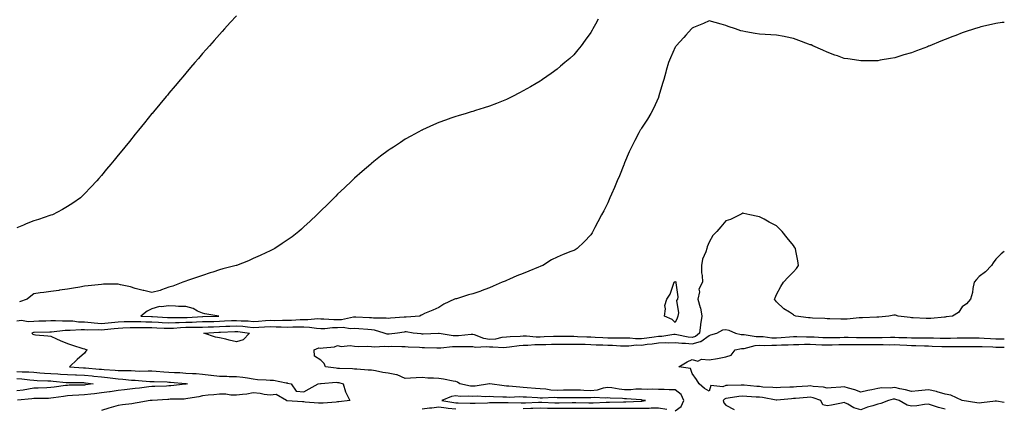
# Model space of a CAD drawing. Units: inches. Extents: x 955283 to 957923, y 7355978 to 7358618.
# Drawn here: x 957340 to 957923, y 7357507 to 7357737 of the extents above; entities that cross this region are included whole.
import ezdxf

# ---------------------------------------------------------------- set-up
doc = ezdxf.new("R2010")
doc.units = ezdxf.units.IN
doc.header["$MEASUREMENT"] = 0
doc.layers.add('Contour_95527355', color=7, linetype='Continuous', true_color=0xc2caba)

msp = doc.modelspace()

# ---------------------------------------------------------------- linework, layer by layer
at = {"layer": 'Contour_95527355'}
for points in [[(957468.05, 7357739.59, 3340), (957464.37, 7357735.61, 3340), (957461.07, 7357731.92, 3340), (957459.65, 7357730.32, 3340), (957458.05, 7357728.56, 3340), (957454.93, 7357725.04, 3340), (957452.14, 7357721.92, 3340), (957450.23, 7357719.74, 3340), (957448.05, 7357717.27, 3340), (957445.58, 7357714.39, 3340), (957443.46, 7357711.92, 3340), (957440.96, 7357709.01, 3340), (957438.05, 7357705.64, 3340), (957436.35, 7357703.61, 3340), (957434.92, 7357701.92, 3340), (957431.79, 7357698.18, 3340), (957428.05, 7357693.76, 3340), (957427.21, 7357692.76, 3340), (957426.51, 7357691.92, 3340), (957422.65, 7357687.32, 3340), (957418.92, 7357682.79, 3340), (957418.21, 7357681.92, 3340), (957418.14, 7357681.84, 3340), (957418.05, 7357681.73, 3340), (957413.64, 7357676.34, 3340), (957410.02, 7357671.92, 3340), (957409.13, 7357670.84, 3340), (957408.05, 7357669.51, 3340), (957404.65, 7357665.32, 3340), (957401.89, 7357661.92, 3340), (957400.17, 7357659.8, 3340), (957398.05, 7357657.18, 3340), (957395.7, 7357654.27, 3340), (957393.77, 7357651.92, 3340), (957391.17, 7357648.8, 3340), (957388.05, 7357645.06, 3340), (957386.61, 7357643.36, 3340), (957385.37, 7357641.92, 3340), (957381.78, 7357638.18, 3340), (957378.05, 7357634.33, 3340), (957376.85, 7357633.12, 3340), (957375.63, 7357631.92, 3340), (957371.17, 7357628.8, 3340), (957368.05, 7357626.87, 3340), (957364.95, 7357625.02, 3340), (957359.03, 7357621.92, 3340), (957358.29, 7357621.68, 3340), (957358.05, 7357621.61, 3340), (957357.58, 7357621.45, 3340), (957350.79, 7357619.17, 3340), (957348.05, 7357618.28, 3340), (957343.49, 7357616.48, 3340), (957341.94, 7357615.8, 3340), (957338.05, 7357614.18, 3340)], [(957923, 7357735.77, 3338), (957921.71, 7357735.58, 3338), (957918.05, 7357735.1, 3338), (957915.43, 7357734.53, 3338), (957909.19, 7357733.06, 3338), (957908.05, 7357732.81, 3338), (957907.38, 7357732.6, 3338), (957905.3, 7357731.92, 3338), (957899.82, 7357730.15, 3338), (957898.05, 7357729.55, 3338), (957894.19, 7357728.06, 3338), (957892.54, 7357727.43, 3338), (957888.05, 7357725.63, 3338), (957885.42, 7357724.55, 3338), (957878.9, 7357721.92, 3338), (957878.29, 7357721.67, 3338), (957878.05, 7357721.57, 3338), (957877.48, 7357721.36, 3338), (957871.07, 7357718.91, 3338), (957868.05, 7357717.79, 3338), (957863.52, 7357716.46, 3338), (957862.21, 7357716.08, 3338), (957858.05, 7357714.85, 3338), (957855.57, 7357714.4, 3338), (957849.42, 7357713.29, 3338), (957848.05, 7357713.04, 3338), (957846.95, 7357713.02, 3338), (957839.05, 7357712.92, 3338), (957838.05, 7357712.9, 3338), (957836.88, 7357713.09, 3338), (957830.23, 7357714.1, 3338), (957828.05, 7357714.46, 3338), (957824.08, 7357715.89, 3338), (957822.56, 7357716.43, 3338), (957818.05, 7357718.1, 3338), (957815.43, 7357719.31, 3338), (957809.64, 7357721.92, 3338), (957808.5, 7357722.37, 3338), (957808.05, 7357722.54, 3338), (957807.06, 7357722.91, 3338), (957801.21, 7357725.08, 3338), (957798.05, 7357726.21, 3338), (957793.32, 7357727.19, 3338), (957792.65, 7357727.32, 3338), (957788.05, 7357728.27, 3338), (957784.59, 7357728.46, 3338), (957781.33, 7357728.64, 3338), (957778.05, 7357728.82, 3338), (957775.34, 7357729.22, 3338), (957769.78, 7357730.19, 3338), (957768.05, 7357730.46, 3338), (957766.92, 7357730.78, 3338), (957763.73, 7357731.92, 3338), (957759.48, 7357733.34, 3338), (957758.05, 7357733.92, 3338), (957755.3, 7357734.68, 3338), (957751.75, 7357735.62, 3338), (957748.05, 7357736.64, 3338), (957744.82, 7357735.16, 3338), (957738.85, 7357732.72, 3338), (957738.05, 7357732.38, 3338), (957737.83, 7357732.14, 3338), (957737.6, 7357731.92, 3338), (957734.26, 7357728.13, 3338), (957733.13, 7357726.84, 3338), (957728.69, 7357721.92, 3338), (957728.42, 7357721.55, 3338), (957728.05, 7357721.02, 3338), (957725.23, 7357714.74, 3338), (957724.04, 7357711.92, 3338), (957722.68, 7357707.29, 3338), (957722.42, 7357706.29, 3338), (957721.2, 7357701.92, 3338), (957720.49, 7357699.48, 3338), (957718.38, 7357692.25, 3338), (957718.28, 7357691.92, 3338), (957718.22, 7357691.75, 3338), (957718.05, 7357691.37, 3338), (957715.13, 7357684.84, 3338), (957713.65, 7357681.92, 3338), (957711.54, 7357678.44, 3338), (957708.05, 7357673.08, 3338), (957707.61, 7357672.36, 3338), (957707.34, 7357671.92, 3338), (957706.53, 7357670.39, 3338), (957704.09, 7357665.88, 3338), (957702.04, 7357661.92, 3338), (957700.84, 7357659.13, 3338), (957698.05, 7357652.61, 3338), (957697.84, 7357652.13, 3338), (957697.75, 7357651.92, 3338), (957697.53, 7357651.4, 3338), (957694.93, 7357645.03, 3338), (957693.62, 7357641.92, 3338), (957691.97, 7357638, 3338), (957690.29, 7357634.15, 3338), (957689.32, 7357631.92, 3338), (957688.94, 7357631.03, 3338), (957688.05, 7357629.02, 3338), (957685.65, 7357624.32, 3338), (957684.37, 7357621.92, 3338), (957682.27, 7357617.71, 3338), (957680.48, 7357614.35, 3338), (957679.21, 7357611.92, 3338), (957678.77, 7357611.2, 3338), (957678.05, 7357610.06, 3338), (957674.12, 7357605.84, 3338), (957669.99, 7357601.92, 3338), (957668.75, 7357601.22, 3338), (957668.05, 7357600.85, 3338), (957666.27, 7357600.15, 3338), (957661.58, 7357598.39, 3338), (957658.05, 7357596.86, 3338), (957654.81, 7357595.16, 3338), (957649.52, 7357591.92, 3338), (957648.49, 7357591.49, 3338), (957648.05, 7357591.31, 3338), (957647.01, 7357590.88, 3338), (957641.37, 7357588.6, 3338), (957638.05, 7357587.2, 3338), (957634.23, 7357585.73, 3338), (957629.9, 7357583.77, 3338), (957628.05, 7357582.98, 3338), (957627.27, 7357582.7, 3338), (957625.6, 7357581.92, 3338), (957620.26, 7357579.71, 3338), (957618.05, 7357578.6, 3338), (957613.17, 7357576.81, 3338), (957612.84, 7357576.71, 3338), (957608.05, 7357575.12, 3338), (957605.53, 7357574.44, 3338), (957598.36, 7357572.23, 3338), (957598.05, 7357572.14, 3338), (957597.87, 7357572.1, 3338), (957597.36, 7357571.92, 3338), (957591.02, 7357568.95, 3338), (957588.05, 7357567.06, 3338), (957584.52, 7357565.45, 3338), (957579.51, 7357563.39, 3338), (957578.05, 7357562.76, 3338), (957577.5, 7357562.46, 3338), (957576.74, 7357561.92, 3338), (957568.69, 7357561.28, 3338), (957568.05, 7357561.3, 3338), (957567.36, 7357561.22, 3338), (957559.28, 7357560.69, 3338), (957558.05, 7357560.56, 3338), (957556.88, 7357560.75, 3338), (957549.3, 7357560.67, 3338), (957548.05, 7357560.83, 3338), (957547.01, 7357560.89, 3338), (957538.74, 7357561.22, 3338), (957538.05, 7357561.27, 3338), (957537.38, 7357561.24, 3338), (957530.23, 7357559.74, 3338), (957528.05, 7357559.69, 3338), (957525.78, 7357559.65, 3338), (957519.79, 7357560.18, 3338), (957518.05, 7357560.15, 3338), (957516.37, 7357560.24, 3338), (957510.29, 7357559.68, 3338), (957508.05, 7357559.78, 3338), (957505.84, 7357559.71, 3338), (957500.62, 7357559.35, 3338), (957498.05, 7357559.27, 3338), (957495.45, 7357559.32, 3338), (957490.75, 7357559.23, 3338), (957488.05, 7357559.27, 3338), (957485.25, 7357559.11, 3338), (957481.22, 7357558.75, 3338), (957478.05, 7357558.59, 3338), (957474.98, 7357558.85, 3338), (957470.98, 7357558.99, 3338), (957468.05, 7357559.22, 3338), (957465.21, 7357559.08, 3338), (957461.08, 7357558.9, 3338), (957458.05, 7357558.75, 3338), (957454.77, 7357558.64, 3338), (957451.39, 7357558.58, 3338), (957448.05, 7357558.47, 3338), (957444.52, 7357558.4, 3338), (957441.77, 7357558.2, 3338), (957438.05, 7357558.13, 3338), (957434.09, 7357557.97, 3338), (957431.98, 7357557.99, 3338), (957428.05, 7357557.81, 3338), (957424.13, 7357558, 3338), (957421.85, 7357558.12, 3338), (957418.05, 7357558.31, 3338), (957414.48, 7357558.35, 3338), (957411.48, 7357558.49, 3338), (957408.05, 7357558.53, 3338), (957404.59, 7357558.46, 3338), (957401.5, 7357558.47, 3338), (957398.05, 7357558.4, 3338), (957394.14, 7357558.01, 3338), (957392.14, 7357557.83, 3338), (957388.05, 7357557.42, 3338), (957383.82, 7357557.69, 3338), (957382.01, 7357557.96, 3338), (957378.05, 7357558.26, 3338), (957374.51, 7357558.38, 3338), (957371.12, 7357558.85, 3338), (957368.05, 7357558.98, 3338), (957365.02, 7357558.9, 3338), (957360.82, 7357559.14, 3338), (957358.05, 7357559.05, 3338), (957355.11, 7357558.98, 3338), (957351.09, 7357558.88, 3338), (957348.05, 7357558.81, 3338), (957344.75, 7357558.62, 3338), (957340.71, 7357559.27, 3338), (957338.05, 7357559.02, 3338)], [(957682.36, 7357737.61, 3339), (957680.72, 7357734.59, 3339), (957679.25, 7357731.92, 3339), (957678.83, 7357731.14, 3339), (957678.05, 7357729.68, 3339), (957674.74, 7357725.23, 3339), (957672.24, 7357721.92, 3339), (957670.4, 7357719.56, 3339), (957668.05, 7357716.63, 3339), (957665.51, 7357714.46, 3339), (957662.57, 7357711.92, 3339), (957660.14, 7357709.83, 3339), (957658.05, 7357708.05, 3339), (957654.46, 7357705.51, 3339), (957649.49, 7357701.92, 3339), (957648.66, 7357701.32, 3339), (957648.05, 7357700.88, 3339), (957645.66, 7357699.52, 3339), (957642.32, 7357697.65, 3339), (957638.05, 7357695.18, 3339), (957635.86, 7357694.11, 3339), (957631.62, 7357691.92, 3339), (957629.25, 7357690.72, 3339), (957628.05, 7357690.1, 3339), (957625.05, 7357688.92, 3339), (957622.18, 7357687.79, 3339), (957618.05, 7357686.16, 3339), (957614.79, 7357685.18, 3339), (957609.69, 7357683.56, 3339), (957608.05, 7357683.05, 3339), (957607.17, 7357682.8, 3339), (957604.18, 7357681.92, 3339), (957599.45, 7357680.52, 3339), (957598.05, 7357680.09, 3339), (957595.17, 7357679.04, 3339), (957592.03, 7357677.94, 3339), (957588.05, 7357676.43, 3339), (957584.9, 7357675.07, 3339), (957578.24, 7357672.1, 3339), (957578.05, 7357672.02, 3339), (957577.98, 7357671.99, 3339), (957577.85, 7357671.92, 3339), (957571.48, 7357668.49, 3339), (957568.05, 7357666.59, 3339), (957565.24, 7357664.73, 3339), (957561.04, 7357661.92, 3339), (957559.22, 7357660.75, 3339), (957558.05, 7357659.97, 3339), (957553.49, 7357656.48, 3339), (957549.56, 7357653.44, 3339), (957548.05, 7357652.27, 3339), (957547.86, 7357652.11, 3339), (957547.65, 7357651.92, 3339), (957542.51, 7357647.45, 3339), (957538.05, 7357643.52, 3339), (957537.23, 7357642.74, 3339), (957536.38, 7357641.92, 3339), (957532.08, 7357637.89, 3339), (957528.05, 7357634.05, 3339), (957526.99, 7357632.98, 3339), (957525.93, 7357631.92, 3339), (957521.94, 7357628.03, 3339), (957518.05, 7357624.22, 3339), (957516.91, 7357623.07, 3339), (957515.78, 7357621.92, 3339), (957511.8, 7357618.17, 3339), (957508.05, 7357614.7, 3339), (957506.61, 7357613.36, 3339), (957505.04, 7357611.92, 3339), (957501.05, 7357608.92, 3339), (957498.05, 7357606.8, 3339), (957495.17, 7357604.81, 3339), (957490.74, 7357601.92, 3339), (957488.95, 7357601.02, 3339), (957488.05, 7357600.59, 3339), (957485.57, 7357599.44, 3339), (957482.15, 7357597.82, 3339), (957478.05, 7357595.93, 3339), (957475.25, 7357594.73, 3339), (957468.18, 7357591.92, 3339), (957468.08, 7357591.89, 3339), (957468.05, 7357591.88, 3339), (957468, 7357591.87, 3339), (957460.1, 7357589.87, 3339), (957458.05, 7357589.38, 3339), (957454.14, 7357588.02, 3339), (957452.51, 7357587.46, 3339), (957448.05, 7357585.87, 3339), (957445.08, 7357584.89, 3339), (957439.17, 7357583.04, 3339), (957438.05, 7357582.68, 3339), (957437.5, 7357582.46, 3339), (957436.23, 7357581.92, 3339), (957430.31, 7357579.66, 3339), (957428.05, 7357578.96, 3339), (957423.62, 7357577.49, 3339), (957422.82, 7357577.15, 3339), (957418.05, 7357575.94, 3339), (957413.21, 7357577.07, 3339), (957412.81, 7357577.17, 3339), (957408.05, 7357578.28, 3339), (957405.3, 7357579.17, 3339), (957399.48, 7357580.5, 3339), (957398.05, 7357580.89, 3339), (957396.89, 7357580.75, 3339), (957389.23, 7357580.74, 3339), (957388.05, 7357580.56, 3339), (957380.18, 7357579.79, 3339), (957378.05, 7357579.59, 3339), (957375.23, 7357579.1, 3339), (957371.49, 7357578.48, 3339), (957368.05, 7357577.86, 3339), (957363.34, 7357577.21, 3339), (957362.83, 7357577.14, 3339), (957358.05, 7357576.48, 3339), (957354.01, 7357575.97, 3339), (957351.81, 7357575.68, 3339), (957348.05, 7357575.19, 3339), (957346.21, 7357573.75, 3339), (957344.17, 7357571.92, 3339), (957339.54, 7357570.43, 3339)], [(957923, 7357600.21, 3337), (957921.23, 7357598.73, 3337), (957918.05, 7357595.67, 3337), (957916.44, 7357593.53, 3337), (957915.4, 7357591.92, 3337), (957911.78, 7357588.19, 3337), (957908.05, 7357585.31, 3337), (957906.44, 7357583.53, 3337), (957905.21, 7357581.92, 3337), (957904.4, 7357578.27, 3337), (957904.15, 7357575.82, 3337), (957903, 7357571.92, 3337), (957900.68, 7357569.29, 3337), (957898.05, 7357567.38, 3337), (957895.81, 7357564.15, 3337), (957892.32, 7357561.92, 3337), (957888.54, 7357561.43, 3337), (957888.05, 7357561.36, 3337), (957887.48, 7357561.35, 3337), (957879.4, 7357560.57, 3337), (957878.05, 7357560.55, 3337), (957876.67, 7357560.54, 3337), (957869.07, 7357560.91, 3337), (957868.05, 7357560.9, 3337), (957867.15, 7357561.02, 3337), (957860.17, 7357561.92, 3337), (957858.54, 7357562.41, 3337), (957858.05, 7357562.51, 3337), (957857.53, 7357562.43, 3337), (957854.67, 7357561.92, 3337), (957848.57, 7357561.4, 3337), (957848.05, 7357561.31, 3337), (957847.43, 7357561.3, 3337), (957839.04, 7357560.94, 3337), (957838.05, 7357560.93, 3337), (957837.06, 7357560.93, 3337), (957829.87, 7357560.1, 3337), (957828.05, 7357560.1, 3337), (957826.21, 7357560.08, 3337), (957819.62, 7357560.35, 3337), (957818.05, 7357560.34, 3337), (957816.64, 7357560.51, 3337), (957809.27, 7357560.7, 3337), (957808.05, 7357560.83, 3337), (957807.07, 7357560.94, 3337), (957799.45, 7357561.92, 3337), (957798.51, 7357562.38, 3337), (957798.05, 7357562.64, 3337), (957795.76, 7357564.22, 3337), (957792.46, 7357566.33, 3337), (957788.05, 7357570.39, 3337), (957787.36, 7357571.22, 3337), (957786.94, 7357571.92, 3337), (957787.21, 7357572.76, 3337), (957788.05, 7357574.65, 3337), (957790.6, 7357579.38, 3337), (957792.2, 7357581.92, 3337), (957794.97, 7357585, 3337), (957798.05, 7357588.2, 3337), (957799.85, 7357590.13, 3337), (957801.11, 7357591.92, 3337), (957800.74, 7357594.61, 3337), (957799.51, 7357600.47, 3337), (957799.27, 7357601.92, 3337), (957798.77, 7357602.65, 3337), (957798.05, 7357603.68, 3337), (957794.42, 7357608.29, 3337), (957791.32, 7357611.92, 3337), (957789.73, 7357613.6, 3337), (957788.05, 7357615.29, 3337), (957783.74, 7357617.61, 3337), (957780.65, 7357619.32, 3337), (957778.05, 7357620.76, 3337), (957777.01, 7357620.88, 3337), (957772.23, 7357621.92, 3337), (957768.77, 7357622.65, 3337), (957768.05, 7357622.84, 3337), (957767.46, 7357622.51, 3337), (957766.34, 7357621.92, 3337), (957760.82, 7357619.14, 3337), (957758.05, 7357618.23, 3337), (957755.13, 7357614.84, 3337), (957752.64, 7357611.92, 3337), (957750.26, 7357609.71, 3337), (957748.05, 7357605.66, 3337), (957747.01, 7357602.96, 3337), (957746.7, 7357601.92, 3337), (957746.14, 7357600, 3337), (957744.26, 7357595.71, 3337), (957743.51, 7357591.92, 3337), (957743.65, 7357587.52, 3337), (957743.92, 7357586.05, 3337), (957744.1, 7357581.92, 3337), (957742.01, 7357577.95, 3337), (957742.35, 7357576.22, 3337), (957741.53, 7357571.92, 3337), (957742.85, 7357567.12, 3337), (957742.97, 7357566.85, 3337), (957743.77, 7357561.92, 3337), (957742.97, 7357557, 3337), (957742.98, 7357556.85, 3337), (957742.41, 7357551.92, 3337), (957740.08, 7357549.89, 3337), (957738.05, 7357549.35, 3337), (957735.7, 7357549.56, 3337), (957729.03, 7357550.94, 3337), (957728.05, 7357551.05, 3337), (957727.14, 7357551.01, 3337), (957720.12, 7357549.85, 3337), (957718.05, 7357549.78, 3337), (957715.59, 7357549.46, 3337), (957711.14, 7357548.84, 3337), (957708.05, 7357548.44, 3337), (957704.58, 7357548.46, 3337), (957701.11, 7357548.87, 3337), (957698.05, 7357548.88, 3337), (957695.08, 7357548.95, 3337), (957691.09, 7357548.89, 3337), (957688.05, 7357548.95, 3337), (957685.2, 7357549.07, 3337), (957680.7, 7357549.27, 3337), (957678.05, 7357549.38, 3337), (957675.58, 7357549.45, 3337), (957670.21, 7357549.76, 3337), (957668.05, 7357549.83, 3337), (957665.97, 7357549.84, 3337), (957660.07, 7357549.9, 3337), (957658.05, 7357549.91, 3337), (957655.97, 7357549.84, 3337), (957650.37, 7357549.6, 3337), (957648.05, 7357549.53, 3337), (957645.66, 7357549.53, 3337), (957639.85, 7357550.13, 3337), (957638.05, 7357550.12, 3337), (957636.08, 7357549.94, 3337), (957630.34, 7357549.64, 3337), (957628.05, 7357549.42, 3337), (957625.31, 7357549.18, 3337), (957621.6, 7357548.37, 3337), (957618.05, 7357548.13, 3337), (957614.73, 7357548.6, 3337), (957609.06, 7357550.92, 3337), (957608.05, 7357551.14, 3337), (957607.24, 7357551.1, 3337), (957599.67, 7357550.3, 3337), (957598.05, 7357550.23, 3337), (957596.4, 7357550.27, 3337), (957588.25, 7357551.73, 3337), (957588.05, 7357551.73, 3337), (957587.86, 7357551.73, 3337), (957578.66, 7357551.31, 3337), (957578.05, 7357551.31, 3337), (957577.48, 7357551.35, 3337), (957572.85, 7357551.92, 3337), (957568.66, 7357552.53, 3337), (957568.05, 7357552.54, 3337), (957567.48, 7357552.48, 3337), (957563.55, 7357551.92, 3337), (957558.66, 7357551.31, 3337), (957558.05, 7357551.29, 3337), (957557.47, 7357551.34, 3337), (957555.68, 7357551.92, 3337), (957549.78, 7357553.65, 3337), (957548.05, 7357553.86, 3337), (957545.99, 7357553.98, 3337), (957540.53, 7357554.4, 3337), (957538.05, 7357554.54, 3337), (957535.51, 7357554.46, 3337), (957531.25, 7357555.12, 3337), (957528.05, 7357555.05, 3337), (957524.97, 7357554.99, 3337), (957520.55, 7357554.42, 3337), (957518.05, 7357554.36, 3337), (957515.46, 7357554.51, 3337), (957511.41, 7357555.28, 3337), (957508.05, 7357555.43, 3337), (957504.65, 7357555.32, 3337), (957501.47, 7357555.34, 3337), (957498.05, 7357555.24, 3337), (957494.67, 7357555.3, 3337), (957491.59, 7357555.46, 3337), (957488.05, 7357555.52, 3337), (957484.64, 7357555.33, 3337), (957481.4, 7357555.27, 3337), (957478.05, 7357555.09, 3337), (957474.57, 7357555.4, 3337), (957471.89, 7357555.76, 3337), (957468.05, 7357556.06, 3337), (957464.09, 7357555.87, 3337), (957461.89, 7357555.76, 3337), (957458.05, 7357555.57, 3337), (957454.51, 7357555.46, 3337), (957451.42, 7357555.29, 3337), (957448.05, 7357555.18, 3337), (957444.86, 7357555.11, 3337), (957441.36, 7357555.24, 3337), (957438.05, 7357555.18, 3337), (957434.92, 7357555.05, 3337), (957430.76, 7357554.64, 3337), (957428.05, 7357554.51, 3337), (957425.33, 7357554.65, 3337), (957420.98, 7357554.85, 3337), (957418.05, 7357555, 3337), (957414.93, 7357555.03, 3337), (957411.07, 7357554.93, 3337), (957408.05, 7357554.97, 3337), (957405.06, 7357554.91, 3337), (957400.83, 7357554.7, 3337), (957398.05, 7357554.64, 3337), (957395.57, 7357554.4, 3337), (957389.92, 7357553.78, 3337), (957388.05, 7357553.59, 3337), (957386.26, 7357553.71, 3337), (957379.77, 7357553.64, 3337), (957378.05, 7357553.77, 3337), (957376.14, 7357553.83, 3337), (957369.52, 7357553.4, 3337), (957368.05, 7357553.46, 3337), (957366.56, 7357553.42, 3337), (957358.61, 7357552.48, 3337), (957358.05, 7357552.46, 3337), (957357.52, 7357552.44, 3337), (957348.35, 7357552.22, 3337), (957348.05, 7357552.21, 3337), (957347.78, 7357552.2, 3337), (957346.87, 7357551.92, 3337), (957347.42, 7357551.28, 3337), (957348.05, 7357551.03, 3337), (957349.09, 7357550.89, 3337), (957356.43, 7357550.3, 3337), (957358.05, 7357550.03, 3337), (957361.45, 7357548.53, 3337), (957363.66, 7357547.53, 3337), (957368.05, 7357545.63, 3337), (957370.89, 7357544.76, 3337), (957377.14, 7357542.83, 3337), (957378.05, 7357542.55, 3337), (957378.56, 7357542.43, 3337), (957379.64, 7357541.92, 3337), (957378.88, 7357541.09, 3337), (957378.05, 7357540.05, 3337), (957373.8, 7357536.17, 3337), (957369.1, 7357531.92, 3337), (957377.53, 7357531.4, 3337), (957378.05, 7357531.39, 3337), (957378.65, 7357531.33, 3337), (957386.73, 7357530.6, 3337), (957388.05, 7357530.46, 3337), (957389.64, 7357530.32, 3337), (957396.15, 7357530.02, 3337), (957398.05, 7357529.83, 3337), (957400.27, 7357529.7, 3337), (957405.78, 7357529.66, 3337), (957408.05, 7357529.51, 3337), (957410.53, 7357529.43, 3337), (957415.71, 7357529.58, 3337), (957418.05, 7357529.5, 3337), (957420.62, 7357529.35, 3337), (957425.12, 7357528.99, 3337), (957428.05, 7357528.83, 3337), (957431.34, 7357528.63, 3337), (957434.61, 7357528.48, 3337), (957438.05, 7357528.25, 3337), (957442.01, 7357527.95, 3337), (957444.14, 7357528.01, 3337), (957448.05, 7357527.64, 3337), (957452.95, 7357527.02, 3337), (957453.13, 7357527, 3337), (957458.05, 7357526.33, 3337), (957462.44, 7357526.31, 3337), (957463.7, 7357526.26, 3337), (957468.05, 7357526.24, 3337), (957471.92, 7357525.78, 3337), (957474.66, 7357525.31, 3337), (957478.05, 7357524.87, 3337), (957480.62, 7357524.49, 3337), (957485.69, 7357524.29, 3337), (957488.05, 7357524, 3337), (957490.06, 7357523.93, 3337), (957497.59, 7357522.37, 3337), (957498.05, 7357522.35, 3337), (957498.42, 7357522.29, 3337), (957500.58, 7357521.92, 3337), (957503.56, 7357517.43, 3337), (957508.05, 7357517.1, 3337), (957511.15, 7357518.82, 3337), (957516.46, 7357521.92, 3337), (957517.84, 7357522.12, 3337), (957518.05, 7357522.14, 3337), (957518.26, 7357522.13, 3337), (957527.21, 7357522.76, 3337), (957528.05, 7357522.74, 3337), (957528.77, 7357522.64, 3337), (957531.37, 7357521.92, 3337), (957532.76, 7357517.21, 3337), (957532.82, 7357516.69, 3337), (957535.2, 7357511.92, 3337), (957528.76, 7357511.2, 3337), (957528.05, 7357511.12, 3337), (957527.21, 7357511.09, 3337), (957519.48, 7357510.5, 3337), (957518.05, 7357510.44, 3337), (957516.61, 7357510.48, 3337), (957508.87, 7357511.1, 3337), (957508.05, 7357511.13, 3337), (957507.26, 7357511.13, 3337), (957498.08, 7357511.89, 3337), (957498.02, 7357511.89, 3337), (957497.69, 7357511.92, 3337), (957491.65, 7357515.53, 3337), (957488.05, 7357515.06, 3337), (957484.51, 7357515.46, 3337), (957482.24, 7357516.11, 3337), (957478.05, 7357516.44, 3337), (957474.26, 7357515.71, 3337), (957471.72, 7357515.59, 3337), (957468.05, 7357515.05, 3337), (957464.76, 7357515.21, 3337), (957461.78, 7357515.65, 3337), (957458.05, 7357515.8, 3337), (957454.66, 7357515.31, 3337), (957451.3, 7357515.17, 3337), (957448.05, 7357514.77, 3337), (957445.72, 7357514.25, 3337), (957439.32, 7357513.19, 3337), (957438.05, 7357512.93, 3337), (957437.1, 7357512.87, 3337), (957428.83, 7357512.7, 3337), (957428.05, 7357512.65, 3337), (957427.36, 7357512.61, 3337), (957418.14, 7357512.01, 3337), (957418.05, 7357512.01, 3337), (957417.97, 7357512, 3337), (957416.92, 7357511.92, 3337), (957409.31, 7357510.66, 3337), (957408.05, 7357510.35, 3337), (957406.21, 7357510.08, 3337), (957400.52, 7357509.45, 3337), (957398.05, 7357509.05, 3337), (957393.96, 7357507.83, 3337), (957392.53, 7357507.44, 3337), (957388.05, 7357505.98, 3337)], [(957728.05, 7357505.96, 3336), (957731.51, 7357508.47, 3336), (957733.18, 7357511.92, 3336), (957731.62, 7357515.5, 3336), (957728.05, 7357518.28, 3336), (957724.42, 7357518.29, 3336), (957721.48, 7357518.49, 3336), (957718.05, 7357518.5, 3336), (957714.86, 7357518.73, 3336), (957711.45, 7357518.52, 3336), (957708.05, 7357518.71, 3336), (957704.78, 7357518.65, 3336), (957701.66, 7357518.3, 3336), (957698.05, 7357518.25, 3336), (957694.75, 7357518.62, 3336), (957690.56, 7357519.41, 3336), (957688.05, 7357519.73, 3336), (957685.43, 7357519.31, 3336), (957681.83, 7357518.14, 3336), (957678.05, 7357517.72, 3336), (957673.98, 7357517.85, 3336), (957671.96, 7357518.02, 3336), (957668.05, 7357518.15, 3336), (957664.24, 7357518.11, 3336), (957661.94, 7357518.03, 3336), (957658.05, 7357518, 3336), (957654.29, 7357518.16, 3336), (957651.33, 7357518.64, 3336), (957648.05, 7357518.82, 3336), (957645.19, 7357519.06, 3336), (957640.39, 7357519.57, 3336), (957638.05, 7357519.78, 3336), (957635.96, 7357519.83, 3336), (957629.48, 7357520.5, 3336), (957628.05, 7357520.54, 3336), (957626.77, 7357520.64, 3336), (957618.11, 7357521.92, 3336), (957618.07, 7357521.93, 3336), (957618.03, 7357521.94, 3336), (957618, 7357521.92, 3336), (957609.46, 7357520.51, 3336), (957608.05, 7357520.44, 3336), (957606.68, 7357520.55, 3336), (957600.46, 7357521.92, 3336), (957599.05, 7357522.92, 3336), (957598.05, 7357523.21, 3336), (957596.57, 7357523.4, 3336), (957590.79, 7357524.66, 3336), (957588.05, 7357524.95, 3336), (957584.75, 7357525.22, 3336), (957581.38, 7357525.25, 3336), (957578.05, 7357525.56, 3336), (957574.55, 7357525.42, 3336), (957571.23, 7357525.11, 3336), (957568.05, 7357524.96, 3336), (957563.27, 7357527.14, 3336), (957562.85, 7357527.12, 3336), (957558.05, 7357528.17, 3336), (957554.72, 7357528.59, 3336), (957550.43, 7357529.54, 3336), (957548.05, 7357529.89, 3336), (957546.11, 7357529.98, 3336), (957539.49, 7357530.49, 3336), (957538.05, 7357530.56, 3336), (957536.89, 7357530.76, 3336), (957529.09, 7357530.88, 3336), (957528.05, 7357531.02, 3336), (957527.18, 7357531.05, 3336), (957520.87, 7357531.92, 3336), (957520.11, 7357533.98, 3336), (957518.05, 7357535.89, 3336), (957514.38, 7357538.25, 3336), (957514.11, 7357541.92, 3336), (957516.83, 7357543.14, 3336), (957518.05, 7357542.93, 3336), (957519.37, 7357543.24, 3336), (957526.13, 7357543.84, 3336), (957528.05, 7357544.5, 3336), (957530.11, 7357543.98, 3336), (957535.42, 7357544.54, 3336), (957538.05, 7357544.18, 3336), (957540.17, 7357544.04, 3336), (957545.85, 7357544.12, 3336), (957548.05, 7357544, 3336), (957549.86, 7357543.73, 3336), (957555.76, 7357544.21, 3336), (957558.05, 7357543.98, 3336), (957560.2, 7357544.07, 3336), (957566.12, 7357543.85, 3336), (957568.05, 7357543.95, 3336), (957569.92, 7357543.78, 3336), (957576.51, 7357543.47, 3336), (957578.05, 7357543.34, 3336), (957579.48, 7357543.35, 3336), (957586.86, 7357543.11, 3336), (957588.05, 7357543.12, 3336), (957589.21, 7357543.09, 3336), (957595.99, 7357543.98, 3336), (957598.05, 7357543.94, 3336), (957600.16, 7357544.02, 3336), (957606.04, 7357543.93, 3336), (957608.05, 7357544.03, 3336), (957609.77, 7357543.64, 3336), (957615.96, 7357544.01, 3336), (957618.05, 7357543.72, 3336), (957619.97, 7357543.84, 3336), (957626.58, 7357543.4, 3336), (957628.05, 7357543.53, 3336), (957629.83, 7357543.7, 3336), (957635.52, 7357544.45, 3336), (957638.05, 7357544.68, 3336), (957640.81, 7357544.68, 3336), (957644.87, 7357545.11, 3336), (957648.05, 7357545.11, 3336), (957651.34, 7357545.21, 3336), (957654.69, 7357545.28, 3336), (957658.05, 7357545.38, 3336), (957661.5, 7357545.37, 3336), (957664.6, 7357545.37, 3336), (957668.05, 7357545.35, 3336), (957671.38, 7357545.25, 3336), (957674.73, 7357545.24, 3336), (957678.05, 7357545.14, 3336), (957681.15, 7357545.02, 3336), (957685.1, 7357544.87, 3336), (957688.05, 7357544.75, 3336), (957690.82, 7357544.69, 3336), (957695.57, 7357544.4, 3336), (957698.05, 7357544.34, 3336), (957700.46, 7357544.33, 3336), (957705.13, 7357544.84, 3336), (957708.05, 7357544.83, 3336), (957711.38, 7357545.25, 3336), (957714.37, 7357545.61, 3336), (957718.05, 7357546.09, 3336), (957722.38, 7357546.25, 3336), (957723.84, 7357546.12, 3336), (957728.05, 7357546.32, 3336), (957732.01, 7357545.88, 3336), (957734.07, 7357545.9, 3336), (957738.05, 7357545.55, 3336), (957742.97, 7357546.84, 3336), (957743.15, 7357546.82, 3336), (957748.05, 7357550.55, 3336), (957749.19, 7357550.78, 3336), (957752.67, 7357551.92, 3336), (957756.24, 7357553.72, 3336), (957758.05, 7357554.08, 3336), (957759.79, 7357553.66, 3336), (957763.84, 7357551.92, 3336), (957767.18, 7357551.05, 3336), (957768.05, 7357551.04, 3336), (957768.88, 7357551.09, 3336), (957776, 7357549.87, 3336), (957778.05, 7357549.96, 3336), (957780.11, 7357549.86, 3336), (957785.3, 7357549.16, 3336), (957788.05, 7357549.06, 3336), (957790.76, 7357549.21, 3336), (957795.8, 7357549.68, 3336), (957798.05, 7357549.81, 3336), (957800.14, 7357549.83, 3336), (957805.8, 7357549.68, 3336), (957808.05, 7357549.69, 3336), (957810.38, 7357549.59, 3336), (957815.49, 7357549.36, 3336), (957818.05, 7357549.25, 3336), (957820.66, 7357549.31, 3336), (957825.5, 7357549.37, 3336), (957828.05, 7357549.43, 3336), (957830.56, 7357549.41, 3336), (957835.43, 7357549.3, 3336), (957838.05, 7357549.28, 3336), (957840.7, 7357549.27, 3336), (957845.37, 7357549.25, 3336), (957848.05, 7357549.24, 3336), (957850.71, 7357549.26, 3336), (957855.6, 7357549.47, 3336), (957858.05, 7357549.48, 3336), (957860.6, 7357549.37, 3336), (957865.35, 7357549.23, 3336), (957868.05, 7357549.11, 3336), (957870.89, 7357549.08, 3336), (957875.27, 7357549.14, 3336), (957878.05, 7357549.11, 3336), (957880.96, 7357549.01, 3336), (957885.08, 7357548.95, 3336), (957888.05, 7357548.85, 3336), (957891.08, 7357548.89, 3336), (957895.15, 7357549.02, 3336), (957898.05, 7357549.05, 3336), (957900.91, 7357549.06, 3336), (957905.14, 7357549.01, 3336), (957908.05, 7357549.01, 3336), (957911.09, 7357548.89, 3336), (957914.79, 7357548.66, 3336), (957918.05, 7357548.52, 3336), (957921.47, 7357548.5, 3336), (957923, 7357548.52, 3336)], [(957923, 7357510.86, 3335), (957918.3, 7357511.67, 3335), (957918.05, 7357511.7, 3335), (957917.82, 7357511.69, 3335), (957909.44, 7357510.53, 3335), (957908.05, 7357510.48, 3335), (957906.65, 7357510.52, 3335), (957898.09, 7357511.92, 3335), (957898.07, 7357511.94, 3335), (957898.02, 7357511.95, 3335), (957891.33, 7357515.2, 3335), (957888.05, 7357515.71, 3335), (957883.26, 7357517.13, 3335), (957882.75, 7357517.23, 3335), (957878.05, 7357518.39, 3335), (957874.09, 7357517.95, 3335), (957872.17, 7357517.8, 3335), (957868.05, 7357517.31, 3335), (957864.52, 7357518.39, 3335), (957861.11, 7357518.86, 3335), (957858.05, 7357519.59, 3335), (957855.41, 7357519.28, 3335), (957850.54, 7357519.43, 3335), (957848.05, 7357519.03, 3335), (957844.43, 7357518.29, 3335), (957842.06, 7357517.91, 3335), (957838.05, 7357517, 3335), (957834.46, 7357518.33, 3335), (957830.64, 7357519.33, 3335), (957828.05, 7357520.15, 3335), (957826.09, 7357519.95, 3335), (957820.51, 7357519.46, 3335), (957818.05, 7357519.21, 3335), (957815.93, 7357519.8, 3335), (957809.72, 7357520.25, 3335), (957808.05, 7357520.59, 3335), (957806.61, 7357520.48, 3335), (957799.87, 7357520.1, 3335), (957798.05, 7357519.96, 3335), (957795.95, 7357519.82, 3335), (957790.32, 7357519.65, 3335), (957788.05, 7357519.49, 3335), (957785.88, 7357519.76, 3335), (957780, 7357519.97, 3335), (957778.05, 7357520.18, 3335), (957776.43, 7357520.3, 3335), (957768.91, 7357521.06, 3335), (957768.05, 7357521.12, 3335), (957767.18, 7357521.05, 3335), (957759.08, 7357520.89, 3335), (957758.05, 7357520.79, 3335), (957756.23, 7357520.1, 3335), (957749.13, 7357520.83, 3335), (957748.05, 7357517.56, 3335), (957745.3, 7357519.16, 3335), (957742.32, 7357521.92, 3335), (957740.57, 7357524.44, 3335), (957738.05, 7357528.01, 3335), (957737.01, 7357530.88, 3335), (957730.26, 7357531.92, 3335), (957735.02, 7357534.94, 3335), (957738.05, 7357536.25, 3335), (957741.38, 7357535.25, 3335), (957743.55, 7357536.42, 3335), (957748.05, 7357536.13, 3335), (957753.01, 7357536.88, 3335), (957753.09, 7357536.88, 3335), (957758.05, 7357537.91, 3335), (957761.11, 7357538.87, 3335), (957763.56, 7357541.92, 3335), (957767.28, 7357542.69, 3335), (957768.05, 7357542.67, 3335), (957768.86, 7357542.73, 3335), (957775.41, 7357544.56, 3335), (957778.05, 7357544.68, 3335), (957780.69, 7357544.55, 3335), (957785.18, 7357544.79, 3335), (957788.05, 7357544.68, 3335), (957790.98, 7357544.84, 3335), (957795.02, 7357544.95, 3335), (957798.05, 7357545.13, 3335), (957801.28, 7357545.16, 3335), (957804.67, 7357545.29, 3335), (957808.05, 7357545.32, 3335), (957811.3, 7357545.17, 3335), (957814.94, 7357545.02, 3335), (957818.05, 7357544.89, 3335), (957821.1, 7357544.96, 3335), (957824.87, 7357545.1, 3335), (957828.05, 7357545.18, 3335), (957831.28, 7357545.15, 3335), (957834.81, 7357545.16, 3335), (957838.05, 7357545.13, 3335), (957841.25, 7357545.12, 3335), (957844.85, 7357545.12, 3335), (957848.05, 7357545.12, 3335), (957851.26, 7357545.14, 3335), (957854.94, 7357545.03, 3335), (957858.05, 7357545.05, 3335), (957861.05, 7357544.92, 3335), (957865.3, 7357544.67, 3335), (957868.05, 7357544.55, 3335), (957870.65, 7357544.52, 3335), (957875.65, 7357544.32, 3335), (957878.05, 7357544.29, 3335), (957880.34, 7357544.22, 3335), (957886.05, 7357543.92, 3335), (957888.05, 7357543.85, 3335), (957890.01, 7357543.88, 3335), (957896.13, 7357543.85, 3335), (957898.05, 7357543.87, 3335), (957900, 7357543.87, 3335), (957906.03, 7357543.94, 3335), (957908.05, 7357543.94, 3335), (957909.98, 7357543.86, 3335), (957916.25, 7357543.72, 3335), (957918.05, 7357543.64, 3335), (957919.77, 7357543.63, 3335), (957923, 7357543.56, 3335)], [(957338.05, 7357529.11, 3338), (957341.06, 7357528.91, 3338), (957345.04, 7357528.91, 3338), (957348.05, 7357528.68, 3338), (957351.51, 7357528.46, 3338), (957354.34, 7357528.21, 3338), (957358.05, 7357527.98, 3338), (957362.27, 7357527.7, 3338), (957363.76, 7357527.63, 3338), (957368.05, 7357527.32, 3338), (957372.83, 7357527.15, 3338), (957373.26, 7357527.12, 3338), (957378.05, 7357526.96, 3338), (957382.62, 7357526.49, 3338), (957383.6, 7357526.37, 3338), (957388.05, 7357525.9, 3338), (957391.7, 7357525.57, 3338), (957394.83, 7357525.14, 3338), (957398.05, 7357524.83, 3338), (957400.79, 7357524.67, 3338), (957405.88, 7357524.09, 3338), (957408.05, 7357523.95, 3338), (957410.02, 7357523.89, 3338), (957416.69, 7357523.28, 3338), (957418.05, 7357523.23, 3338), (957419.29, 7357523.16, 3338), (957427.01, 7357522.95, 3338), (957428.05, 7357522.9, 3338), (957428.97, 7357522.84, 3338), (957437.85, 7357522.12, 3338), (957438.05, 7357522.11, 3338), (957438.23, 7357522.09, 3338), (957439.09, 7357521.92, 3338), (957438.26, 7357521.7, 3338), (957438.05, 7357521.66, 3338), (957437.77, 7357521.64, 3338), (957429.28, 7357520.69, 3338), (957428.05, 7357520.61, 3338), (957426.67, 7357520.54, 3338), (957419.68, 7357520.29, 3338), (957418.05, 7357520.2, 3338), (957416.14, 7357520.01, 3338), (957410.65, 7357519.33, 3338), (957408.05, 7357519.08, 3338), (957404.87, 7357518.74, 3338), (957401.73, 7357518.24, 3338), (957398.05, 7357517.89, 3338), (957393.34, 7357517.21, 3338), (957392.85, 7357517.12, 3338), (957388.05, 7357516.5, 3338), (957384, 7357515.98, 3338), (957381.92, 7357515.79, 3338), (957378.05, 7357515.33, 3338), (957374.8, 7357515.18, 3338), (957370.99, 7357514.86, 3338), (957368.05, 7357514.71, 3338), (957365.6, 7357514.37, 3338), (957359.66, 7357513.53, 3338), (957358.05, 7357513.31, 3338), (957356.7, 7357513.27, 3338), (957349.38, 7357513.25, 3338), (957348.05, 7357513.21, 3338), (957346.92, 7357513.05, 3338), (957338.41, 7357512.28, 3338)], [(957338.05, 7357525.05, 3339), (957340.99, 7357524.86, 3339), (957345.78, 7357524.18, 3339), (957348.05, 7357524.01, 3339), (957350.01, 7357523.89, 3339), (957356.31, 7357523.66, 3339), (957358.05, 7357523.56, 3339), (957359.58, 7357523.45, 3339), (957367.25, 7357522.72, 3339), (957368.05, 7357522.66, 3339), (957368.76, 7357522.64, 3339), (957377.42, 7357522.55, 3339), (957378.05, 7357522.53, 3339), (957378.6, 7357522.47, 3339), (957383.23, 7357521.92, 3339), (957378.76, 7357521.21, 3339), (957378.05, 7357521.13, 3339), (957377.22, 7357521.09, 3339), (957369, 7357520.98, 3339), (957368.05, 7357520.93, 3339), (957366.91, 7357520.77, 3339), (957360.09, 7357519.88, 3339), (957358.05, 7357519.6, 3339), (957355.67, 7357519.53, 3339), (957350.68, 7357519.29, 3339), (957348.05, 7357519.23, 3339), (957344.91, 7357518.77, 3339), (957341.78, 7357518.19, 3339), (957338.05, 7357517.7, 3339)], [(957888.05, 7357506.82, 3336), (957883.93, 7357507.8, 3336), (957881.11, 7357508.87, 3336), (957878.05, 7357509.78, 3336), (957875.7, 7357509.56, 3336), (957871.17, 7357508.8, 3336), (957868.05, 7357508.56, 3336), (957865.45, 7357509.32, 3336), (957860.73, 7357511.92, 3336), (957858.81, 7357512.68, 3336), (957858.05, 7357512.87, 3336), (957857.2, 7357512.77, 3336), (957854.4, 7357511.92, 3336), (957849.84, 7357510.14, 3336), (957848.05, 7357509.9, 3336), (957845.02, 7357508.9, 3336), (957841.86, 7357508.11, 3336), (957838.05, 7357506.49, 3336), (957833.84, 7357507.71, 3336), (957830.23, 7357509.74, 3336), (957828.05, 7357510.71, 3336), (957826.59, 7357510.46, 3336), (957820.66, 7357509.31, 3336), (957818.05, 7357508.88, 3336), (957815.55, 7357509.42, 3336), (957814.21, 7357511.92, 3336), (957809.78, 7357513.65, 3336), (957808.05, 7357514, 3336), (957806.12, 7357513.85, 3336), (957799.37, 7357513.23, 3336), (957798.05, 7357513.14, 3336), (957796.91, 7357513.06, 3336), (957788.25, 7357512.12, 3336), (957788.05, 7357512.11, 3336), (957787.84, 7357512.13, 3336), (957779.81, 7357513.68, 3336), (957778.05, 7357513.87, 3336), (957775.95, 7357514.02, 3336), (957770.45, 7357514.32, 3336), (957768.05, 7357514.51, 3336), (957765.67, 7357514.31, 3336), (957759.44, 7357513.31, 3336), (957758.05, 7357513.17, 3336), (957757.14, 7357512.83, 3336), (957756.52, 7357511.92, 3336), (957756.82, 7357510.69, 3336), (957758.05, 7357509.21, 3336), (957762.86, 7357506.73, 3336)], [(957578.05, 7357507, 3336), (957582.38, 7357507.6, 3336), (957583.78, 7357507.65, 3336), (957588.05, 7357508.15, 3336), (957592.31, 7357507.66, 3336), (957593.59, 7357507.45, 3336), (957598.05, 7357507.01, 3336)], [(957638.05, 7357507.34, 3336), (957642.5, 7357507.46, 3336), (957643.64, 7357507.51, 3336), (957648.05, 7357507.63, 3336), (957652.42, 7357507.55, 3336), (957653.64, 7357507.5, 3336), (957658.05, 7357507.43, 3336), (957662.49, 7357507.48, 3336), (957663.63, 7357507.5, 3336), (957668.05, 7357507.55, 3336), (957672.45, 7357507.51, 3336), (957673.63, 7357507.5, 3336), (957678.05, 7357507.46, 3336), (957682.54, 7357507.43, 3336), (957683.61, 7357507.47, 3336), (957688.05, 7357507.44, 3336), (957692.51, 7357507.46, 3336), (957693.63, 7357507.5, 3336), (957698.05, 7357507.52, 3336), (957702.55, 7357507.42, 3336), (957703.61, 7357507.48, 3336), (957708.05, 7357507.36, 3336), (957712.55, 7357507.42, 3336), (957713.69, 7357507.56, 3336), (957718.05, 7357507.64, 3336), (957723.03, 7357506.9, 3336)]]:
    msp.add_polyline3d(points, dxfattribs=at)
for points in [[(957728.05, 7357558.17, 3337), (957726.15, 7357560.02, 3337), (957721.74, 7357561.92, 3337), (957722.31, 7357566.18, 3337), (957721.81, 7357568.16, 3337), (957723.11, 7357571.92, 3337), (957725.04, 7357574.93, 3337), (957726.94, 7357580.81, 3337), (957727.42, 7357581.92, 3337), (957727.73, 7357582.24, 3337), (957728.05, 7357582.47, 3337), (957728.33, 7357582.21, 3337), (957728.47, 7357581.92, 3337), (957728.4, 7357581.57, 3337), (957729.49, 7357573.35, 3337), (957729.33, 7357571.92, 3337), (957728.83, 7357571.14, 3337), (957729.94, 7357563.81, 3337), (957729.52, 7357561.92, 3337), (957729.26, 7357560.71, 3337)], [(957448.05, 7357561.76, 3339), (957448.21, 7357561.76, 3339), (957457.72, 7357561.92, 3339), (957449.33, 7357563.19, 3339), (957448.05, 7357563.62, 3339), (957445.01, 7357564.95, 3339), (957442.53, 7357566.4, 3339), (957438.05, 7357567.56, 3339), (957433.8, 7357567.67, 3339), (957432.08, 7357567.89, 3339), (957428.05, 7357568.02, 3339), (957423.51, 7357567.38, 3339), (957422.45, 7357567.52, 3339), (957418.05, 7357566.31, 3339), (957415.12, 7357564.85, 3339), (957411.51, 7357561.92, 3339), (957417.75, 7357561.62, 3339), (957418.05, 7357561.61, 3339), (957418.37, 7357561.6, 3339), (957427.27, 7357561.14, 3339), (957428.05, 7357561.1, 3339), (957428.83, 7357561.14, 3339), (957437.18, 7357561.06, 3339), (957438.05, 7357561.09, 3339), (957438.86, 7357561.1, 3339), (957447.88, 7357561.75, 3339)], [(957468.05, 7357546.68, 3336), (957463.77, 7357547.64, 3336), (957461.75, 7357548.22, 3336), (957458.05, 7357549.13, 3336), (957455.63, 7357549.5, 3336), (957448.7, 7357551.92, 3336), (957457.59, 7357552.38, 3336), (957458.05, 7357552.4, 3336), (957458.55, 7357552.42, 3336), (957467.11, 7357552.86, 3336), (957468.05, 7357552.9, 3336), (957468.96, 7357552.83, 3336), (957475.77, 7357551.92, 3336), (957472.14, 7357547.83, 3336)], [(957708.05, 7357511.67, 3337), (957708.3, 7357511.67, 3337), (957710.33, 7357511.92, 3337), (957708.41, 7357512.28, 3337), (957708.05, 7357512.3, 3337), (957707.68, 7357512.29, 3337), (957699.09, 7357512.96, 3337), (957698.05, 7357512.95, 3337), (957696.89, 7357513.08, 3337), (957689.56, 7357513.43, 3337), (957688.05, 7357513.63, 3337), (957686.59, 7357513.39, 3337), (957679.92, 7357513.78, 3337), (957678.05, 7357513.58, 3337), (957676.34, 7357513.63, 3337), (957669.62, 7357513.49, 3337), (957668.05, 7357513.55, 3337), (957666.44, 7357513.53, 3337), (957659.79, 7357513.66, 3337), (957658.05, 7357513.64, 3337), (957656.25, 7357513.72, 3337), (957649.43, 7357513.3, 3337), (957648.05, 7357513.38, 3337), (957646.46, 7357513.51, 3337), (957640.02, 7357513.9, 3337), (957638.05, 7357514.06, 3337), (957635.85, 7357514.12, 3337), (957629.95, 7357513.82, 3337), (957628.05, 7357513.88, 3337), (957625.92, 7357514.05, 3337), (957620.32, 7357514.19, 3337), (957618.05, 7357514.39, 3337), (957615.73, 7357514.24, 3337), (957610.62, 7357514.48, 3337), (957608.05, 7357514.35, 3337), (957605.4, 7357514.57, 3337), (957600.54, 7357514.42, 3337), (957598.05, 7357514.68, 3337), (957595.56, 7357514.41, 3337), (957589.8, 7357511.92, 3337), (957596.89, 7357510.76, 3337), (957598.05, 7357510.64, 3337), (957599.36, 7357510.61, 3337), (957606.61, 7357510.49, 3337), (957608.05, 7357510.45, 3337), (957609.47, 7357510.5, 3337), (957616.82, 7357510.69, 3337), (957618.05, 7357510.73, 3337), (957619.23, 7357510.74, 3337), (957626.97, 7357510.84, 3337), (957628.05, 7357510.84, 3337), (957629.1, 7357510.86, 3337), (957636.78, 7357510.65, 3337), (957638.05, 7357510.67, 3337), (957639.27, 7357510.7, 3337), (957647.12, 7357510.99, 3337), (957648.05, 7357511.01, 3337), (957648.97, 7357511, 3337), (957656.8, 7357510.67, 3337), (957658.05, 7357510.65, 3337), (957659.31, 7357510.66, 3337), (957666.9, 7357510.76, 3337), (957668.05, 7357510.78, 3337), (957669.2, 7357510.77, 3337), (957676.79, 7357510.66, 3337), (957678.05, 7357510.65, 3337), (957679.33, 7357510.64, 3337), (957687.08, 7357510.95, 3337), (957688.05, 7357510.94, 3337), (957689.03, 7357510.95, 3337), (957697.33, 7357511.2, 3337), (957698.05, 7357511.2, 3337), (957698.78, 7357511.19, 3337), (957707.81, 7357511.67, 3337)]]:
    msp.add_polyline3d(points, close=True, dxfattribs=at)

doc.saveas('drawing.dxf')
